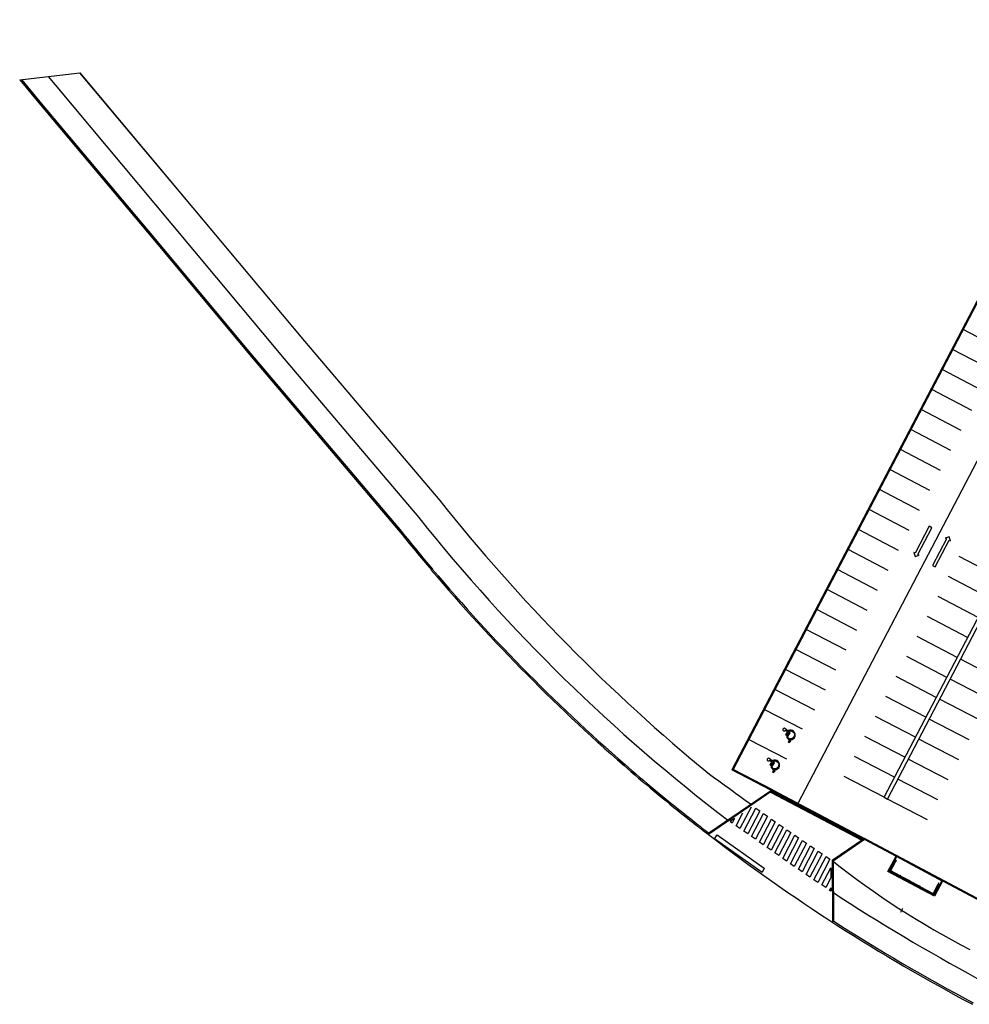
# Model space of a CAD drawing. Units: millimetres. Extents: x 168 to 460, y -102 to 72.
# Drawn here: x 168 to 269, y -33 to 72 of the extents above; entities that cross this region are included whole.
import ezdxf

# ---------------------------------------------------------------- set-up
doc = ezdxf.new("R2010")
doc.units = ezdxf.units.MM
doc.layers.add('Base Concurso Mobiliario Lab sanidad$0$2-URBANIZACIÓN', color=53, linetype='Continuous')
doc.layers.add('Base Concurso Mobiliario Lab sanidad$0$Arquitectura', color=53, linetype='Continuous')

# ---------------------------------------------------------------- blocks, each defined once
blk = doc.blocks.new('Base Concurso Mobiliario Lab sanidad$0$basura')
at = {"layer": 'Base Concurso Mobiliario Lab sanidad$0$Arquitectura'}
for p, q in [((-2.805, 1.83), (2.805, 1.83)), ((-2.805, 0), (-2.805, 1.83)), ((-2.725, 1.75), (2.725, 1.75)), ((-2.725, 0), (-2.725, 1.75)), ((-2.5725, 1.595), (-2.5725, 0.495)), ((-2.5475, 1.595), (-2.5475, 0.495)), ((-1.005, 1.6675), (-2.525, 1.6675)), ((-1.005, 1.6425), (-2.525, 1.6425)), ((-0.91, 1.6675), (0.19, 1.6675)), ((-0.91, 1.6425), (0.19, 1.6425)), ((0.285, 1.6675), (1.385, 1.6675)), ((0.285, 1.6425), (1.385, 1.6425)), ((1.455, 1.655), (2.555, 1.655)), ((1.455, 1.63), (2.555, 1.63)), ((2.5775, 1.595), (2.5775, 0.495)), ((2.6025, 1.595), (2.6025, 0.495)), ((2.725, 1.75), (2.725, 0)), ((2.805, 1.83), (2.805, 0)), ((2.805, 0), (-2.805, 0))]:
    blk.add_line(p, q, dxfattribs=at)
for points in [[(-2.5975, 1.552), (-2.5975, 1.462), (-2.5725, 1.462), (-2.5725, 1.552)], [(-2.5975, 1.42), (-2.5975, 1.33), (-2.5725, 1.33), (-2.5725, 1.42)], [(-2.5975, 1.288), (-2.5975, 1.198), (-2.5725, 1.198), (-2.5725, 1.288)], [(-2.5975, 1.156), (-2.5975, 1.066), (-2.5725, 1.066), (-2.5725, 1.156)], [(-2.595, 1.69), (-2.595, 1.595), (-2.525, 1.595), (-2.525, 1.69)], [(-2.47, 1.6925), (-2.38, 1.6925), (-2.38, 1.6675), (-2.47, 1.6675)], [(-2.338, 1.6925), (-2.248, 1.6925), (-2.248, 1.6675), (-2.338, 1.6675)], [(-2.206, 1.6925), (-2.116, 1.6925), (-2.116, 1.6675), (-2.206, 1.6675)], [(-2.074, 1.6925), (-1.984, 1.6925), (-1.984, 1.6675), (-2.074, 1.6675)], [(-1.942, 1.6925), (-1.852, 1.6925), (-1.852, 1.6675), (-1.942, 1.6675)], [(-1.81, 1.6925), (-1.72, 1.6925), (-1.72, 1.6675), (-1.81, 1.6675)], [(-1.678, 1.6925), (-1.588, 1.6925), (-1.588, 1.6675), (-1.678, 1.6675)], [(-1.546, 1.6925), (-1.456, 1.6925), (-1.456, 1.6675), (-1.546, 1.6675)], [(-1.414, 1.6925), (-1.324, 1.6925), (-1.324, 1.6675), (-1.414, 1.6675)], [(-1.282, 1.6925), (-1.192, 1.6925), (-1.192, 1.6675), (-1.282, 1.6675)], [(-1.15, 1.6925), (-1.06, 1.6925), (-1.06, 1.6675), (-1.15, 1.6675)], [(-0.91, 1.69), (-1.005, 1.69), (-1.005, 1.62), (-0.91, 1.62)], [(-0.867, 1.6925), (-0.777, 1.6925), (-0.777, 1.6675), (-0.867, 1.6675)], [(-0.735, 1.6925), (-0.645, 1.6925), (-0.645, 1.6675), (-0.735, 1.6675)], [(-0.603, 1.6925), (-0.513, 1.6925), (-0.513, 1.6675), (-0.603, 1.6675)], [(-0.471, 1.6925), (-0.381, 1.6925), (-0.381, 1.6675), (-0.471, 1.6675)], [(-0.339, 1.6925), (-0.249, 1.6925), (-0.249, 1.6675), (-0.339, 1.6675)], [(-0.207, 1.6925), (-0.117, 1.6925), (-0.117, 1.6675), (-0.207, 1.6675)], [(-0.075, 1.6925), (0.015, 1.6925), (0.015, 1.6675), (-0.075, 1.6675)], [(0.057, 1.6925), (0.147, 1.6925), (0.147, 1.6675), (0.057, 1.6675)], [(0.285, 1.69), (0.19, 1.69), (0.19, 1.62), (0.285, 1.62)], [(0.328, 1.6925), (0.418, 1.6925), (0.418, 1.6675), (0.328, 1.6675)], [(0.46, 1.6925), (0.55, 1.6925), (0.55, 1.6675), (0.46, 1.6675)], [(0.592, 1.6925), (0.682, 1.6925), (0.682, 1.6675), (0.592, 1.6675)], [(0.724, 1.6925), (0.814, 1.6925), (0.814, 1.6675), (0.724, 1.6675)], [(0.856, 1.6925), (0.946, 1.6925), (0.946, 1.6675), (0.856, 1.6675)], [(0.988, 1.6925), (1.078, 1.6925), (1.078, 1.6675), (0.988, 1.6675)], [(1.12, 1.6925), (1.21, 1.6925), (1.21, 1.6675), (1.12, 1.6675)], [(1.252, 1.6925), (1.342, 1.6925), (1.342, 1.6675), (1.252, 1.6675)], [(1.385, 1.69), (1.385, 1.595), (1.455, 1.595), (1.455, 1.69)], [(1.498, 1.68), (1.588, 1.68), (1.588, 1.655), (1.498, 1.655)], [(1.63, 1.68), (1.72, 1.68), (1.72, 1.655), (1.63, 1.655)], [(1.762, 1.68), (1.852, 1.68), (1.852, 1.655), (1.762, 1.655)], [(1.894, 1.68), (1.984, 1.68), (1.984, 1.655), (1.894, 1.655)], [(2.026, 1.68), (2.116, 1.68), (2.116, 1.655), (2.026, 1.655)], [(2.158, 1.68), (2.248, 1.68), (2.248, 1.655), (2.158, 1.655)], [(2.29, 1.68), (2.38, 1.68), (2.38, 1.655), (2.29, 1.655)], [(2.422, 1.68), (2.512, 1.68), (2.512, 1.655), (2.422, 1.655)], [(2.555, 1.69), (2.555, 1.595), (2.625, 1.595), (2.625, 1.69)], [(2.6275, 1.552), (2.6275, 1.462), (2.6025, 1.462), (2.6025, 1.552)], [(2.6275, 1.42), (2.6275, 1.33), (2.6025, 1.33), (2.6025, 1.42)], [(2.6275, 1.288), (2.6275, 1.198), (2.6025, 1.198), (2.6025, 1.288)], [(2.6275, 1.156), (2.6275, 1.066), (2.6025, 1.066), (2.6025, 1.156)], [(-2.5975, 1.024), (-2.5975, 0.934), (-2.5725, 0.934), (-2.5725, 1.024)], [(-2.5975, 0.892), (-2.5975, 0.802), (-2.5725, 0.802), (-2.5725, 0.892)], [(-2.5975, 0.76), (-2.5975, 0.67), (-2.5725, 0.67), (-2.5725, 0.76)], [(-2.5975, 0.628), (-2.5975, 0.538), (-2.5725, 0.538), (-2.5725, 0.628)], [(-2.595, 0.495), (-2.595, 0.4), (-2.525, 0.4), (-2.525, 0.495)], [(2.555, 0.495), (2.555, 0.4), (2.625, 0.4), (2.625, 0.495)], [(2.6275, 1.024), (2.6275, 0.934), (2.6025, 0.934), (2.6025, 1.024)], [(2.6275, 0.892), (2.6275, 0.802), (2.6025, 0.802), (2.6025, 0.892)], [(2.6275, 0.76), (2.6275, 0.67), (2.6025, 0.67), (2.6025, 0.76)], [(2.6275, 0.628), (2.6275, 0.538), (2.6025, 0.538), (2.6025, 0.628)]]:
    blk.add_lwpolyline(points, close=True, dxfattribs=at)

msp = doc.modelspace()

# ---------------------------------------------------------------- hatches: boundary and pattern name
at = {"layer": 'Base Concurso Mobiliario Lab sanidad$0$2-URBANIZACIÓN'}
h = msp.add_hatch(dxfattribs=at)
h.set_pattern_fill('ANSI31', color=256, scale=0.03, angle=15, style=0)
h.set_pattern_definition([(60, (-1462.32869, 99.52131), (-0.0824889197, 0.047625), [])])
h.paths.add_polyline_path([(257.46, -15.7787), (257.7394, -15.5867), (248.022, -10.4726), (247.7426, -10.6646)])

# ---------------------------------------------------------------- linework, layer by layer
for p, q in [((285.3367, 71.5173), (243.6328, -8.2922)), ((284.4765, 69.6552), (243.7677, -8.2499)), ((167.8748, 65.1226), (174.2558, 65.8767)), ((167.8748, 65.1226), (169.724, 62.8814)), ((168.052, 65.1436), (169.8397, 62.9768)), ((170.8885, 65.4788), (171.6407, 64.5726)), ((174.2558, 65.8767), (186.3073, 51.5094)), ((171.6407, 64.5726), (184.1378, 49.6543)), ((169.724, 62.8814), (173.0621, 58.9066)), ((169.8389, 62.9779), (173.1769, 59.003)), ((250.681, -11.8618), (289.5794, 62.5889)), ((173.0621, 58.9066), (182.2072, 48.0169)), ((173.1769, 59.003), (182.3221, 48.1134)), ((186.3073, 51.5094), (198.1758, 37.308)), ((184.1261, 49.6485), (195.9947, 35.4471)), ((182.2072, 48.0169), (192.3264, 35.9087)), ((182.3223, 48.1131), (192.4415, 36.0049)), ((272.4748, 36.3238), (268.2205, 38.5465)), ((198.1758, 37.308), (212.5581, 20.3535)), ((192.3264, 35.9087), (194.0758, 33.8155)), ((192.4415, 36.0049), (194.1909, 33.9117)), ((271.3635, 34.1966), (267.1091, 36.4194)), ((195.9947, 35.4471), (204.7225, 25.1594)), ((259.8169, -11.2194), (284.2768, 35.5731)), ((260.171, -11.4044), (284.6223, 35.3926)), ((194.0758, 33.8155), (208.3624, 16.9771)), ((194.1902, 33.9125), (202.988, 23.5432)), ((270.2518, 32.0696), (265.9975, 34.2923)), ((269.1405, 29.9424), (264.8861, 32.1652)), ((268.0288, 27.8154), (263.7745, 30.0381)), ((266.9174, 25.6882), (262.6631, 27.9109)), ((204.7225, 25.1594), (210.3261, 18.5544)), ((265.8058, 23.5611), (261.5515, 25.7839)), ((202.988, 23.5432), (208.4768, 17.0741)), ((264.6944, 21.434), (260.4401, 23.6567)), ((263.5828, 19.3069), (259.3285, 21.5297)), ((262.4714, 17.1798), (258.2171, 19.4025)), ((261.3598, 15.0527), (257.1055, 17.2755)), ((260.2484, 12.9256), (255.9941, 15.1483)), ((272.0437, 12.1786), (267.7894, 14.4013)), ((259.1368, 10.7985), (254.8825, 13.0213)), ((270.9321, 10.0515), (266.6777, 12.2743)), ((258.0254, 8.6714), (253.7711, 10.8941)), ((269.8207, 7.9244), (265.5664, 10.1471)), ((256.9138, 6.5443), (252.6595, 8.7671)), ((268.7091, 5.7973), (264.4547, 8.0201)), ((255.8024, 4.4172), (251.5481, 6.6399)), ((267.5977, 3.6701), (263.3433, 5.8929)), ((254.6908, 2.2901), (250.4365, 4.5129)), ((266.4861, 1.5431), (262.2317, 3.7659)), ((272.2044, 1.2632), (267.95, 3.4859)), ((253.5794, 0.163), (249.3251, 2.3857)), ((265.3747, -0.5841), (261.1203, 1.6387)), ((271.0927, -0.8639), (266.8384, 1.3589)), ((252.4678, -1.9641), (248.2135, 0.2587)), ((264.2631, -2.7111), (260.0087, -0.4883)), ((269.9814, -2.991), (265.727, -0.7683)), ((247.1019, -1.8685), (251.0913, -3.9529)), ((263.1517, -4.8383), (258.8973, -2.6155)), ((268.8697, -5.1181), (264.6154, -2.8953)), ((245.4349, -5.0592), (249.4248, -7.1438)), ((262.0401, -6.9653), (257.7857, -4.7425)), ((267.7584, -7.2452), (263.504, -5.0225)), ((260.9287, -9.0925), (256.6743, -6.8697)), ((266.6467, -9.3723), (262.3924, -7.1495)), ((247.8284, -10.4843), (243.6328, -8.2922)), ((248.022, -10.4726), (243.7677, -8.2499)), ((259.817, -11.2195), (255.5627, -8.9967)), ((265.5353, -11.4994), (261.281, -9.2767)), ((248.022, -10.4726), (241.1474, -15.1953)), ((248.022, -10.4726), (257.7394, -15.5867)), ((247.8284, -10.4843), (241.194, -15.0419)), ((247.7426, -10.6646), (257.46, -15.7787)), ((259.8169, -11.2194), (260.1694, -11.4037)), ((264.4237, -13.6265), (260.1694, -11.4037)), ((243.9116, -13.4783), (243.4346, -13.806)), ((257.7394, -15.5867), (254.2951, -17.9529)), ((257.746, -15.7035), (254.3954, -18.0053)), ((271.4324, -22.8865), (257.7394, -15.5867)), ((271.3854, -22.9747), (257.746, -15.7035)), ((261.593, -23.4571), (261.8264, -23.0035))]:
    msp.add_line(p, q, dxfattribs=at)
at = {"layer": 'Base Concurso Mobiliario Lab sanidad$0$2-URBANIZACIÓN', "extrusion": (0, 0, -1)}
for p, q in [((254.15, -18.7217), (254.1568, -19.7832)), ((254.2951, -17.9529), (254.3371, -24.5102)), ((254.3954, -18.0053), (254.4363, -24.3715)), ((254.1637, -20.8502), (254.1661, -21.2224))]:
    msp.add_line(p, q, dxfattribs=at)
at = {"layer": 'Base Concurso Mobiliario Lab sanidad$0$2-URBANIZACIÓN', "elevation": 0}
msp.add_lwpolyline([(174.2428, 65.8752), (186.3038, 51.5062)], dxfattribs=at)
at = {"layer": 'Base Concurso Mobiliario Lab sanidad$0$2-URBANIZACIÓN', "linetype": 'Continuous', "extrusion": (0, 0, -1), "elevation": 0}
for points in [[(-263.4204, 14.62), (-264.9057, 17.4627), (-264.6221, 17.6109), (-263.1368, 14.7682), (-262.995, 14.8423), (-263.1304, 14.4104), (-263.5622, 14.5459), (-263.4204, 14.62)], [(-266.4681, 16.2854), (-264.9828, 13.4426), (-265.2664, 13.2944), (-266.7517, 16.1372), (-266.8935, 16.0631), (-266.7581, 16.4949), (-266.3263, 16.3595), (-266.4681, 16.2854)]]:
    msp.add_lwpolyline(points, dxfattribs=at)
at = {"layer": 'Base Concurso Mobiliario Lab sanidad$0$2-URBANIZACIÓN', "extrusion": (-1.86371e-09, 6.07892e-10, -1), "elevation": 0}
for points in [[(-249.8368, -4.3523), (-249.2193, -3.8679), (-249.2193, -3.8679, -2.10554947), (-249.3227, -4.0761), (-249.3227, -4.0761), (-249.5449, -4.2504), (-249.3487, -4.5491), (-249.4323, -4.604), (-249.6238, -4.3123), (-249.7028, -4.3742), (-249.4394, -4.7755), (-249.7608, -5.2064), (-249.6273, -5.306), (-249.687, -5.3862), (-249.9007, -5.2268), (-249.5614, -4.7719)], [(-249.617, -4.1163), (-249.706, -4.1862, 1.28286809), (-249.7979, -5.0053), (-249.8751, -5.1088, -1.24357059)], [(-248.1698, -7.543), (-247.5522, -7.0586), (-247.5522, -7.0586, -2.10554947), (-247.6556, -7.2668), (-247.6556, -7.2668), (-247.8778, -7.4411), (-247.6817, -7.7399), (-247.7653, -7.7948), (-247.9568, -7.5031), (-248.0357, -7.565), (-247.7723, -7.9663), (-248.0937, -8.3972), (-247.9602, -8.4968), (-248.02, -8.5769), (-248.2336, -8.4176), (-247.8943, -7.9626)], [(-247.9499, -7.307), (-248.039, -7.3769, 1.28286809), (-248.1308, -8.1961), (-248.208, -8.2995, -1.24357059)]]:
    msp.add_lwpolyline(points, format="xyb", close=True, dxfattribs=at)
at = {"layer": 'Base Concurso Mobiliario Lab sanidad$0$2-URBANIZACIÓN', "extrusion": (0, 0, -1), "elevation": 0}
for points in [[(-245.6711, -12.2696), (-244.4844, -14.5418), (-244.0714, -14.2524), (-244.7914, -12.874)], [(-243.9116, -13.4783), (-243.6585, -13.963), (-243.4346, -13.806)], [(-254.1568, -19.7832), (-253.6091, -20.832), (-253.2038, -20.5479), (-254.15, -18.7217)], [(-254.1661, -21.2224), (-254.022, -21.1214), (-254.1637, -20.8502)]]:
    msp.add_lwpolyline(points, dxfattribs=at)
for points in [[(-246.1755, -12.3839), (-246.5897, -12.6709), (-245.3102, -15.1207), (-244.8973, -14.8312)], [(-247.0071, -12.9517), (-247.4194, -13.2423), (-246.1421, -15.688), (-245.7291, -15.3986)], [(-247.8322, -13.5321), (-248.2454, -13.821), (-246.9679, -16.2669), (-246.555, -15.9774)], [(-248.6591, -14.1089), (-249.0732, -14.396), (-247.7938, -16.8457), (-247.3808, -16.5563)], [(-242.0757, -15.2204), (-247.0723, -18.7688), (-246.8386, -19.2161), (-241.7862, -15.6281)], [(-249.4881, -14.6823), (-249.9029, -14.9674), (-248.6196, -17.4246), (-248.2145, -17.1406)], [(-250.3187, -15.2519), (-250.7345, -15.5353), (-249.4455, -18.0034), (-249.0402, -17.7193)], [(-251.1511, -15.8178), (-251.568, -16.0995), (-250.2713, -18.5823), (-249.8584, -18.2929)], [(-251.9838, -16.384), (-252.3996, -16.6674), (-251.1105, -19.1356), (-250.7052, -18.8515)], [(-252.8161, -16.95), (-253.2331, -17.2317), (-251.9364, -19.7144), (-251.5235, -19.425)], [(-253.6496, -17.5143), (-254.0666, -17.7959), (-252.7699, -20.2787), (-252.3569, -19.9893)]]:
    msp.add_lwpolyline(points, close=True, dxfattribs=at)
at = {"layer": 'Base Concurso Mobiliario Lab sanidad$0$2-URBANIZACIÓN'}
for centre, radius, start, end in [((364.0825, 140.9304), 193.6451, 218.511337, 230.628767), ((355.7207, 134.1478), 185.7456, 218.485832, 232.75463), ((358.1532, 136.8965), 191.88, 218.680043, 220.230062), ((358.1532, 136.8965), 191.73, 218.680043, 220.230062), ((358.1532, 136.8965), 191.8917, 220.230062, 229.248019), ((358.1532, 136.8965), 191.7417, 220.230062, 229.248019), ((358.1532, 136.8965), 191.7417, 229.248019, 231.838202), ((358.1532, 136.8965), 191.8917, 229.248019, 231.838202), ((358.1532, 136.8965), 191.8917, 229.248019, 231.838202), ((358.1532, 136.8965), 191.8917, 229.248019, 231.838202), ((2566.7759, 3211.1475), 3971.8944, 234.1619177, 234.2422565), ((361.739, 141.5648), 197.7779, 231.856798, 232.42982), ((361.739, 141.5648), 197.6279, 231.856798, 232.413428), ((361.739, 141.5648), 197.7779, 232.42982, 242.113386), ((310.5417, 53.0939), 90.6164, 231.631892, 242.681641), ((374.5498, 162.8021), 219.8801, 236.851362, 241.52839), ((361.739, 141.5648), 197.6075, 237.111256, 242.113386)]:
    msp.add_arc(centre, radius, start, end, dxfattribs=at)

# ---------------------------------------------------------------- block references
at = {"layer": 'Base Concurso Mobiliario Lab sanidad$0$Arquitectura', "rotation": 151.9377194035228}
msp.add_blockref('Base Concurso Mobiliario Lab sanidad$0$basura', (263.5714, -18.8091), dxfattribs=at)

doc.saveas('drawing.dxf')
